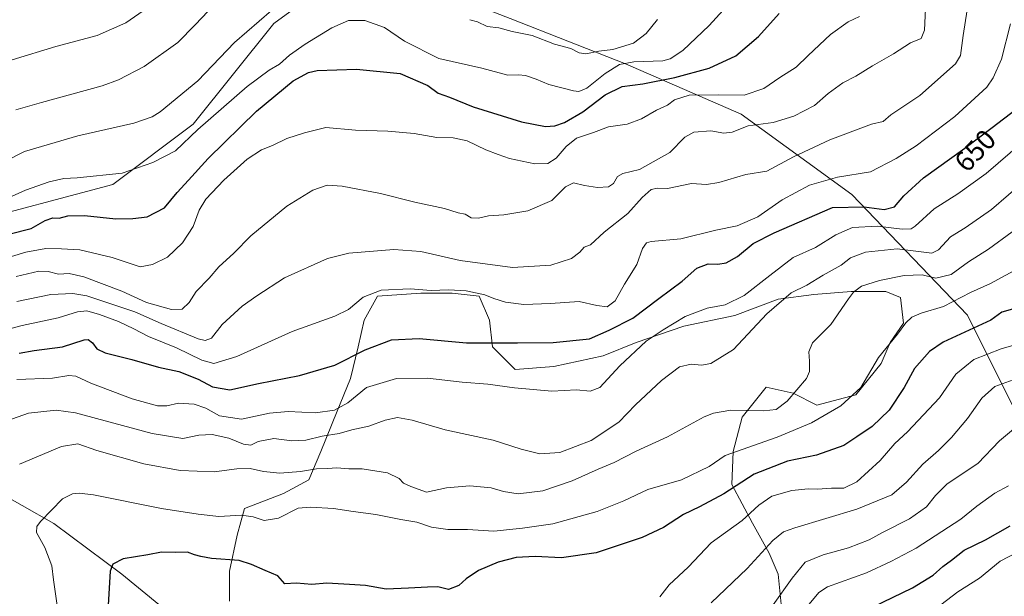
# Model space of a CAD drawing. Units: metres. Extents: x 624295 to 627749, y 4741120 to 4743496.
# Drawn here: x 625260 to 625608, y 4742125 to 4742329 of the extents above; entities that cross this region are included whole.
import ezdxf
from ezdxf.enums import TextEntityAlignment as Align

# ---------------------------------------------------------------- set-up
doc = ezdxf.new("R2010")
doc.units = ezdxf.units.M
doc.header["$MEASUREMENT"] = 0
for name, color, linetype, lineweight in [('Corriente natural lineal', 142, 'Continuous', 13), ('Curva de nivel maestra', 30, 'Continuous', 30), ('Curva de nivel normal', 30, 'Continuous', 0), ('Matorral CxS', 135, 'Continuous', 0), ('Rótulo de curva de nivel directora', 7, 'Continuous', 0)]:
    doc.layers.add(name, color=color, linetype=linetype, lineweight=lineweight)
doc.styles.add('Style-Arial', font='txt')

msp = doc.modelspace()

# ---------------------------------------------------------------- linework, layer by layer
at = {"layer": 'Corriente natural lineal', "color": 142, "linetype": 'Continuous', "lineweight": 13}
msp.add_polyline3d([(625249.0201, 4742163.7401, 635.2166), (625271.6301, 4742151.0601, 629.8458), (625295.6401, 4742133.0901, 624.5586), (625308.7201, 4742122.3301, 622.014), (625321.2901, 4742106.9901, 619.753), (625327.9301, 4742093.2501, 617.3473), (625332.7401, 4742077.1901, 615.1328), (625348.0701, 4742037.7301, 609.3042), (625367.2701, 4742013.9601, 604.413), (625385.3801, 4741997.5501, 600.681), (625404.3101, 4741985.0501, 595.8515), (625426.9601, 4741967.7301, 590.4773), (625452.2001, 4741952.5001, 584.2502), (625478.1801, 4741939.2401, 579.5966), (625493.9701, 4741933.7801, 576.3682), (625513.3601, 4741931.4501, 570.1882), (625566.4901, 4741933.2301, 559.5965), (625591.2701, 4741937.0001, 555.1914), (625603.7501, 4741941.7501, 552.6255), (625615.5501, 4741949.4701, 551.6129)], dxfattribs=at)
at = {"layer": 'Curva de nivel maestra', "color": 30, "linetype": 'Continuous', "lineweight": 30, "flags": 128}
for points, elevation in [([(625255.62, 4742253.4201), (625263.59, 4742255.4801), (625268.5, 4742258.3701), (625271.26, 4742259.2401), (625273.47, 4742259.1201), (625276.6, 4742259.9401), (625282.45, 4742260.0401), (625293.57, 4742258.8601), (625299.6, 4742259.0401), (625304.64, 4742259.5801), (625310.78, 4742262.8001), (625315.29, 4742268.2601), (625319.29, 4742272.5701), (625326.21, 4742280.2301), (625343.34, 4742297.0801), (625356.38, 4742307.7901), (625361.8, 4742310.6801), (625364.87, 4742311.3801), (625378.76, 4742311.9401), (625394.16, 4742310.3601), (625403.96, 4742306.1001), (625407.64, 4742303.3501), (625411.64, 4742301.9601), (625420.03, 4742298.5401), (625437.23, 4742293.2301), (625445.62, 4742291.6001), (625448.99, 4742291.8801), (625452.35, 4742292.9801), (625458.88, 4742296.7801), (625466.83, 4742302.8301), (625472.78, 4742305.7801), (625480.16, 4742306.7001), (625491.47, 4742308.9001), (625503.67, 4742312.2001), (625513.09, 4742316.6401), (625521.1, 4742323.5001), (625528.38, 4742331.5501)], 675), ([(625259.29, 4742211.3201), (625264.63, 4742212.2401), (625274.66, 4742213.6001), (625282.33, 4742216.1001), (625283.73, 4742216.1601), (625285.34, 4742215.0601), (625286.85, 4742212.8901), (625289.8, 4742211.5201), (625299.2, 4742209.0601), (625308.69, 4742206.3601), (625315.8, 4742204.8401), (625322.7, 4742202.1101), (625327.77, 4742199.4201), (625333.95, 4742198.4001), (625344.11, 4742200.6401), (625358.58, 4742203.4401), (625371.1, 4742207.1101), (625381.88, 4742212.5401), (625391.1, 4742216.1201), (625400.94, 4742216.5201), (625417.66, 4742215.0601), (625435.78, 4742215.0501), (625448.33, 4742215.1201), (625461.29, 4742216.4801), (625468.17, 4742219.4901), (625476.56, 4742223.7401), (625485.81, 4742230.6701), (625494.02, 4742236.8301), (625499.2, 4742241.3901), (625503.23, 4742243.0301), (625506.74, 4742242.8301), (625509.63, 4742243.2801), (625513.66, 4742245.6301), (625519.24, 4742250.2001), (625526.59, 4742253.9801), (625547.29, 4742262.8601), (625558.44, 4742263.2001), (625565.57, 4742262.2401), (625569.24, 4742263.1101), (625572.5, 4742267.1001), (625579.56, 4742273.4801), (625594.18, 4742283.8701), (625603.76, 4742291.2501), (625612.29, 4742297.7401)], 650), ([(625615.09, 4742228.1601), (625607.19, 4742225.9001), (625603.32, 4742223.0001), (625586.46, 4742215.2301), (625581.6, 4742211.9001), (625576.29, 4742205.9601), (625572.62, 4742199.1701), (625567.31, 4742191.1301), (625561.36, 4742185.3401), (625555.88, 4742181.6901), (625551.26, 4742178.7101), (625541.64, 4742175.2501), (625531.38, 4742173.0601), (625519.6, 4742168.4901), (625508.78, 4742161.5701), (625500.16, 4742156.9001), (625494.52, 4742154.2401), (625487.44, 4742149.6701), (625479.91, 4742146.1001), (625463.58, 4742140.6301), (625451.38, 4742138.8601), (625441.96, 4742139.4101), (625435.29, 4742139.0601), (625428.96, 4742137.4101), (625421.96, 4742134.3601), (625417.62, 4742131.4901), (625414.96, 4742129.0701), (625411.29, 4742127.6701), (625407.53, 4742128.5701), (625403.92, 4742128.5201), (625397.2, 4742128.1801), (625389.29, 4742127.7501), (625381.96, 4742129.1501), (625376.29, 4742129.4801), (625368.28, 4742129.9801), (625362.9, 4742129.4301), (625357.56, 4742129.9201), (625353.44, 4742129.7301), (625350.86, 4742132.5701), (625346.39, 4742134.4301), (625341.62, 4742136.5201), (625337.24, 4742137.9801), (625327.37, 4742138.6801), (625323.61, 4742139.3801), (625321.37, 4742139.9601), (625318.88, 4742140.9101), (625314.64, 4742140.7801), (625309.71, 4742140.9301), (625304.89, 4742139.9801), (625296.12, 4742138.5501), (625292.48, 4742136.6801), (625291.54, 4742134.1401), (625290.71, 4742120.1401)], 625), ([(625561.74, 4742121.5001), (625575.6, 4742128.3001), (625582.88, 4742132.7201), (625586.34, 4742135.8001), (625589.47, 4742138.0801), (625593.96, 4742141.5901), (625601.51, 4742145.2801), (625610.18, 4742150.2601)], 600)]:
    msp.add_lwpolyline(points, dxfattribs=dict(at, elevation=elevation))
at = {"layer": 'Curva de nivel normal', "color": 30, "linetype": 'Continuous', "lineweight": 0, "flags": 128}
for points, elevation in [([(625258.51, 4742229.6901), (625270.52, 4742232.1001), (625278.38, 4742232.4301), (625283.3, 4742231.6701), (625300.33, 4742225.9901), (625309.64, 4742221.8101), (625322.68, 4742216.4601), (625325.22, 4742215.8101), (625327.45, 4742216.7101), (625331.17, 4742221.5101), (625338.22, 4742228.0001), (625343.45, 4742231.6201), (625353.29, 4742238.0401), (625368.51, 4742244.8901), (625376.02, 4742246.7301), (625391.98, 4742248.0201), (625401.59, 4742247.3001), (625415.5, 4742244.2001), (625433.95, 4742241.6601), (625447.51, 4742242.4801), (625454.88, 4742244.8801), (625457.8, 4742247.0601), (625459.4, 4742248.8401), (625461.62, 4742249.6701), (625466.39, 4742254.2401), (625474.81, 4742260.8201), (625479.84, 4742266.4601), (625483.07, 4742269.3501), (625485.3, 4742269.7601), (625488.84, 4742269.7001), (625497.37, 4742271.4101), (625502.7, 4742271.0801), (625507, 4742271.7501), (625516.59, 4742274.5801), (625523.99, 4742275.8301), (625533.46, 4742280.8801), (625546.37, 4742286.9101), (625561.11, 4742292.4201), (625565.24, 4742293.4101), (625567.92, 4742295.7201), (625578.2, 4742302.6001), (625590.87, 4742313.7301), (625592.61, 4742316.7201), (625593.56, 4742323.8701), (625596.39, 4742342.1601)], 660), ([(625512.38, 4742337.0501), (625503.64, 4742327.3001), (625494.27, 4742318.4501), (625489.79, 4742315.5501), (625487.18, 4742314.9001), (625476.98, 4742314.5101), (625471.82, 4742313.5001), (625466.76, 4742310.4101), (625460.29, 4742305.2001), (625457.5, 4742303.9901), (625455.62, 4742304.2001), (625446.84, 4742306.4101), (625442.32, 4742308.3001), (625438.61, 4742309.6401), (625436.12, 4742309.8501), (625432.36, 4742309.8201), (625423.17, 4742312.2301), (625407.94, 4742315.6401), (625395.74, 4742321.8301), (625388.63, 4742326.6501), (625381.65, 4742329.1601), (625375.94, 4742329.1501), (625370.04, 4742326.5301), (625360.55, 4742320.7901), (625355.05, 4742316.8801), (625351.51, 4742313.6101), (625347.89, 4742311.5401), (625340.1, 4742305.7601), (625322.62, 4742290.4901), (625314.62, 4742283.0201), (625306.62, 4742278.8301), (625295.84, 4742275.1101), (625279.84, 4742273.4001), (625275.19, 4742273.2001), (625269.95, 4742272.0501), (625261.57, 4742269.0701), (625253.44, 4742265.3501)], 680), ([(625256.84, 4742315.1901), (625272.27, 4742319.9401), (625286.9, 4742323.8001), (625297.05, 4742328.3401), (625306.29, 4742334.7101)], 695), ([(625258.09, 4742297.4601), (625267.2, 4742300.0801), (625288.68, 4742305.9401), (625294.53, 4742308.0601), (625303.62, 4742312.7901), (625315.53, 4742321.3301), (625321.6, 4742327.5801), (625328.53, 4742334.8001)], 690), ([(625580.33, 4742335.8001), (625579.87, 4742325.7201), (625578.73, 4742322.7201), (625574.96, 4742321.1601), (625568.91, 4742317.3401), (625561.45, 4742313.0401), (625555.58, 4742309.3801), (625550.96, 4742307.0001), (625545.7, 4742303.2701), (625540.89, 4742299.0401), (625533.55, 4742295.2901), (625526.33, 4742293.0601), (625517.39, 4742291.7901), (625511.82, 4742289.6401), (625508.84, 4742289.2401), (625504.25, 4742290.0501), (625498.2, 4742289.6001), (625494.96, 4742287.8301), (625489.66, 4742282.3501), (625478.97, 4742276.4101), (625473.08, 4742274.9201), (625471.2, 4742273.8801), (625469.7, 4742271.4101), (625467.96, 4742270.2701), (625464.09, 4742270.0501), (625459.44, 4742270.7001), (625455.6, 4742271.6901), (625452.74, 4742270.1801), (625447.87, 4742265.4001), (625439.36, 4742261.7901), (625430.97, 4742260.2801), (625425.55, 4742259.9701), (625422, 4742259.1901), (625419.38, 4742259.2801), (625417.24, 4742260.5001), (625414.76, 4742261.0401), (625409.91, 4742262.6101), (625399.44, 4742264.7801), (625387.21, 4742267.8401), (625373.69, 4742270.4901), (625368.41, 4742270.7801), (625363.34, 4742269.1001), (625354.07, 4742263.4501), (625341.39, 4742252.8801), (625335.35, 4742246.8101), (625330.06, 4742241.8901), (625326.62, 4742237.8801), (625322, 4742233.2201), (625319.48, 4742229.2401), (625317, 4742226.8701), (625313.29, 4742226.7601), (625304.44, 4742229.2901), (625295.65, 4742233.2401), (625282.24, 4742238.3801), (625277.03, 4742239.5601), (625273.29, 4742239.3401), (625269.62, 4742240.3101), (625266.29, 4742240.4001), (625258.29, 4742238.4401)], 665), ([(625247.42, 4742275.8201), (625261.16, 4742282.7701), (625280.09, 4742288.2601), (625299.94, 4742292.8001), (625306.36, 4742294.9701), (625309.21, 4742296.8101), (625322.6, 4742307.8101), (625335.62, 4742321.3201), (625348.62, 4742332.6901)], 685), ([(625252.75, 4742244.3701), (625261.63, 4742247.1101), (625268.8, 4742248.4001), (625274.33, 4742248.2901), (625280.8, 4742247.9501), (625292.22, 4742245.2701), (625302.19, 4742241.9001), (625306.49, 4742242.7601), (625311.83, 4742245.3001), (625317.11, 4742250.4001), (625320.92, 4742256.1401), (625323.01, 4742261.9901), (625325.42, 4742265.8501), (625331.78, 4742272.5801), (625340.1, 4742280.0001), (625345.16, 4742283.3601), (625349.04, 4742284.8601), (625354.11, 4742287.3101), (625360.4, 4742289.3001), (625367.93, 4742291.2701), (625378.35, 4742290.2601), (625389.83, 4742289.9001), (625399.19, 4742289.0601), (625407.15, 4742287.6801), (625413, 4742287.5701), (625417.94, 4742286.5501), (625424.54, 4742283.3801), (625428.94, 4742281.6501), (625432.96, 4742280.2101), (625441.85, 4742278.4301), (625446.53, 4742278.5101), (625449.5, 4742280.3601), (625452.98, 4742284.5401), (625456.66, 4742287.4301), (625462.72, 4742289.4401), (625467.96, 4742291.4401), (625474.62, 4742292.4801), (625479.62, 4742294.3601), (625484.96, 4742297.3901), (625488.88, 4742299.0901), (625491.32, 4742300.9801), (625496.54, 4742302.6501), (625506.78, 4742302.8201), (625515.98, 4742302.6601), (625522.97, 4742305.0801), (625528.66, 4742308.9401), (625534.46, 4742312.6501), (625538.62, 4742316.7301), (625546.59, 4742324.1901), (625552.81, 4742328.6501), (625556.82, 4742330.5501)], 670), ([(625418.94, 4742329.4101), (625421.55, 4742328.6701), (625424.97, 4742327.0201), (625429.17, 4742326.5201), (625433.86, 4742325.1801), (625440.93, 4742323.8101), (625448.87, 4742320.7401), (625454.69, 4742319.1801), (625457.57, 4742317.6701), (625459.94, 4742317.3101), (625464.54, 4742318.2401), (625469.56, 4742318.8701), (625476.78, 4742321.0801), (625481.35, 4742324.5501), (625485.35, 4742329.4601)], 685), ([(625241.12, 4742216.0601), (625260.38, 4742221.1401), (625273.11, 4742223.8201), (625279.99, 4742226.0301), (625283.25, 4742226.3601), (625287.8, 4742225.0901), (625294.45, 4742222.5601), (625299.96, 4742220.0001), (625305.17, 4742217.3001), (625315.05, 4742213.2801), (625324.02, 4742208.8401), (625328.2, 4742207.6601), (625336.35, 4742210.2001), (625355.98, 4742219.0701), (625371.05, 4742224.4601), (625375.98, 4742226.8301), (625381.1, 4742231.1901), (625387.44, 4742233.6201), (625397.71, 4742234.1301), (625405.19, 4742233.5901), (625411.29, 4742233.8001), (625417.62, 4742233.4101), (625424.24, 4742232.0001), (625427.4, 4742230.6601), (625431.57, 4742229.4201), (625437.96, 4742228.6001), (625447.5, 4742228.9801), (625457.6, 4742229.6201), (625463.84, 4742228.2101), (625467.5, 4742227.7301), (625470.3, 4742229.8501), (625473.68, 4742235.8301), (625478.02, 4742242.7901), (625480.06, 4742248.3801), (625481.42, 4742250.3801), (625483.09, 4742250.8701), (625493.62, 4742251.8001), (625505.96, 4742254.8401), (625513.52, 4742256.4201), (625520.86, 4742259.6401), (625529.52, 4742265.6301), (625539.14, 4742270.8001), (625549.04, 4742273.7001), (625560.71, 4742275.5201), (625569.81, 4742280.2401), (625576.93, 4742284.7301), (625590.56, 4742295.0801), (625601.96, 4742305.5401), (625604.23, 4742308.7701), (625607.13, 4742315.4401), (625610.28, 4742327.9901)], 655), ([(625618.67, 4742289.5601), (625601.74, 4742275.0001), (625591.71, 4742267.7001), (625583.33, 4742262.4401), (625576.61, 4742256.3001), (625575.13, 4742255.3501), (625571.92, 4742255.2001), (625563.18, 4742256.3601), (625554.36, 4742255.8001), (625548.5, 4742253.2601), (625541.29, 4742248.7001), (625533.36, 4742245.1701), (625525.12, 4742238.8601), (625515.96, 4742231.7401), (625509.29, 4742228.5101), (625502.96, 4742227.3201), (625495.18, 4742224.3401), (625487.39, 4742219.6401), (625481.33, 4742215.6101), (625471.96, 4742206.9001), (625464.94, 4742199.2501), (625461.48, 4742197.8601), (625456.61, 4742198.3601), (625447.95, 4742197.8401), (625434.72, 4742199.0701), (625425.28, 4742200.3901), (625416.14, 4742201.1001), (625403.91, 4742202.5501), (625392.94, 4742202.4301), (625382.29, 4742199.2001), (625375.64, 4742193.8001), (625370.95, 4742191.1401), (625364.29, 4742190.2401), (625354.62, 4742190.7001), (625347.97, 4742190.1301), (625338.08, 4742188.0201), (625330.22, 4742189.2201), (625325.42, 4742191.8601), (625321.24, 4742193.3101), (625315.69, 4742193.6601), (625311.62, 4742192.7401), (625308.29, 4742192.7301), (625299.38, 4742195.2001), (625284.67, 4742200.6801), (625279.38, 4742203.2001), (625276.96, 4742203.4301), (625271.16, 4742202.5301), (625258.44, 4742202.0501)], 645), ([(625615.59, 4742272.5901), (625603.62, 4742262.1901), (625594.29, 4742255.7701), (625589.12, 4742252.5601), (625584.86, 4742247.9901), (625582.51, 4742246.7301), (625570.19, 4742248.2701), (625558.93, 4742247.1501), (625553.62, 4742245.0701), (625550.34, 4742242.4901), (625543.97, 4742238.9501), (625538.22, 4742235.4301), (625532.7, 4742232.7301), (625524.07, 4742225.3301), (625512.24, 4742212.6201), (625504.26, 4742207.7101), (625500.85, 4742207.0701), (625497.26, 4742207.4801), (625493.1, 4742206.5001), (625486.73, 4742201.7001), (625477.58, 4742193.0001), (625471.69, 4742186.9801), (625461.89, 4742180.3901), (625450.77, 4742176.2301), (625443.66, 4742175.7201), (625437.02, 4742177.3801), (625427.16, 4742180.5301), (625410.1, 4742184.2501), (625398.48, 4742187.6401), (625393.22, 4742188.6201), (625388.94, 4742187.6701), (625383.16, 4742185.5301), (625377.07, 4742184.1601), (625372.59, 4742182.9601), (625366.6, 4742181.9701), (625360.84, 4742180.5501), (625355.86, 4742180.3601), (625349.46, 4742181.1401), (625343.96, 4742180.0201), (625341.29, 4742178.8201), (625338.7, 4742179.0901), (625333.59, 4742181.2401), (625327.64, 4742182.6101), (625322.94, 4742182.3101), (625317.32, 4742181.0901), (625306.39, 4742182.9501), (625279.32, 4742190.2501), (625272.46, 4742191.1901), (625262.67, 4742190.1001), (625247.48, 4742184.8201)], 640), ([(625610.91, 4742254.2501), (625602.47, 4742248.2001), (625595.42, 4742243.6401), (625589.35, 4742239.1801), (625583.86, 4742237.8901), (625579.03, 4742239.0701), (625572.68, 4742238.8301), (625563.94, 4742237.1201), (625557.58, 4742235.0201), (625554.68, 4742232.9601), (625552.99, 4742230.6001), (625546.71, 4742221.4901), (625540.22, 4742215.0001), (625538.94, 4742211.8801), (625539.13, 4742208.5201), (625539.16, 4742204.8001), (625538.13, 4742202.3401), (625531.19, 4742194.3801), (625527.35, 4742191.4601), (625522.81, 4742190.9001), (625511.26, 4742191.1501), (625505.1, 4742190.1601), (625501.85, 4742188.7801), (625488.84, 4742181.7801), (625477.76, 4742176.6301), (625469.96, 4742172.6601), (625464.29, 4742170.2801), (625455.14, 4742166.1401), (625444.68, 4742162.5801), (625436.02, 4742161.5501), (625430.82, 4742162.3701), (625426.43, 4742163.6601), (625418.84, 4742164.3501), (625410.67, 4742163.7001), (625403.49, 4742162.1101), (625397.96, 4742164.1201), (625395.42, 4742165.2801), (625393.81, 4742167.0201), (625389.75, 4742169.0401), (625380.82, 4742170.3701), (625376.07, 4742170.4001), (625371.76, 4742170.8001), (625368.48, 4742170.5201), (625364.59, 4742170.3601), (625358.89, 4742169.4301), (625351.67, 4742168.8801), (625345.78, 4742169.4301), (625341.12, 4742170.5001), (625336.44, 4742170.4501), (625328.35, 4742169.2801), (625316.35, 4742169.7701), (625303.5, 4742172.1601), (625286.82, 4742176.9401), (625280.06, 4742179.2401), (625274.37, 4742178.3101), (625259.41, 4742172.0001)], 635), ([(625614.03, 4742241.9101), (625603.25, 4742236.0301), (625596.16, 4742232.8301), (625586.54, 4742227.8601), (625578.69, 4742225.4701), (625575.36, 4742224.0701), (625573.29, 4742222.0501), (625570.29, 4742218.0901), (625563.62, 4742209.7601), (625557.29, 4742199.1801), (625550.29, 4742192.7301), (625539.82, 4742186.7401), (625527.64, 4742181.6401), (625509.29, 4742175.1701), (625503.6, 4742171.2601), (625493.79, 4742166.4701), (625481.96, 4742163.0401), (625473.42, 4742159.0801), (625464, 4742155.3401), (625448.25, 4742150.9601), (625437.49, 4742149.3401), (625427.43, 4742148.3601), (625418.11, 4742148.9601), (625411.14, 4742148.9401), (625405.37, 4742149.7901), (625400.15, 4742151.4601), (625394.42, 4742152.4201), (625385.62, 4742154.2801), (625377.62, 4742155.2901), (625370.58, 4742156.3801), (625362.45, 4742156.8601), (625358.11, 4742156.5301), (625351.17, 4742152.9801), (625346.02, 4742152.0601), (625342.19, 4742153.4601), (625338.07, 4742154.0201), (625329.96, 4742153.5501), (625322.66, 4742154.4001), (625309.76, 4742156.3401), (625285.66, 4742161.2301), (625280.56, 4742161.7801), (625278.23, 4742161.5801), (625274.62, 4742159.7701), (625266.87, 4742151.7501), (625265.6, 4742150.0401), (625265.48, 4742147.8301), (625268.43, 4742142.5901), (625270.89, 4742136.0401), (625271.43, 4742131.1401), (625272.88, 4742121.1801)], 630), ([(625486.16, 4742125.0801), (625489.45, 4742129.3301), (625496.17, 4742135.5701), (625504.38, 4742144.2101), (625515.33, 4742152.1101), (625521.18, 4742157.5501), (625525.82, 4742160.6901), (625532.92, 4742162.6901), (625538.62, 4742163.3601), (625541.96, 4742163.1901), (625546.99, 4742163.5601), (625551.32, 4742163.5001), (625555.9, 4742165.7701), (625564.18, 4742173.3401), (625569.36, 4742179.3201), (625573.81, 4742183.4601), (625585.15, 4742195.4901), (625590.99, 4742203.9601), (625597.32, 4742209.0601), (625607.04, 4742212.8901), (625614.35, 4742214.9801)], 620), ([(625504.36, 4742123.0001), (625517.12, 4742135.1001), (625526.12, 4742145.0501), (625529.96, 4742148.1501), (625533.96, 4742149.5101), (625555.96, 4742156.0701), (625568.26, 4742161.2401), (625573.5, 4742165.6701), (625579.23, 4742172.0701), (625584.79, 4742176.9301), (625589.44, 4742181.5201), (625595.12, 4742188.2601), (625600.1, 4742195.3701), (625604.82, 4742199.5301), (625615.11, 4742203.2801)], 615), ([(625614.2, 4742186.7801), (625606.38, 4742180.3301), (625598.72, 4742172.3301), (625593.14, 4742168.6401), (625587.81, 4742164.9901), (625583.77, 4742161.0001), (625580.59, 4742157.0001), (625574.55, 4742152.6801), (625565.03, 4742147.8101), (625560.29, 4742145.2801), (625552.96, 4742142.4401), (625543.96, 4742140.0101), (625537.62, 4742137.3301), (625532.96, 4742131.6601), (625526.29, 4742122.2001)], 610), ([(625609.62, 4742164.3601), (625604.72, 4742161.8401), (625598.36, 4742157.1701), (625592.72, 4742152.5401), (625576.96, 4742142.2601), (625567.96, 4742137.5601), (625559.29, 4742133.5401), (625545.5, 4742128.5901), (625542.39, 4742126.6101), (625539.01, 4742122.5101)], 605), ([(625585.62, 4742122.2601), (625591.62, 4742126.8601), (625599.29, 4742131.7201), (625606.62, 4742137.7001), (625612.82, 4742140.8501)], 595)]:
    msp.add_lwpolyline(points, dxfattribs=dict(at, elevation=elevation))
at = {"layer": 'Matorral CxS', "color": 135, "linetype": 'Continuous', "lineweight": 0}
for points in [[(624995.4875, 4742450.3177, 778.5897), (624988.1661, 4742429.5661, 773.4443), (624986.3857, 4742408.1981, 765.0406), (625005.9629, 4742376.1469, 745.548), (625039.7791, 4742349.4367, 731.073), (625087.8334, 4742324.5071, 717.613), (625146.5661, 4742283.5525, 698.2618), (625185.7216, 4742262.1841, 688.1), (625239.1151, 4742256.8417, 681.774), (625292.5102, 4742271.0871, 679.4405), (625320.9875, 4742292.4537, 681.916), (625349.4651, 4742328.0665, 684.4641), (625366.0213, 4742340.2131, 685.2519), (625376.1623, 4742347.6531, 686.9416), (625401.0789, 4742342.3109, 685.1401), (625433.1158, 4742329.8455, 686.4649), (625474.0511, 4742313.8201, 681.7104), (625514.9865, 4742296.0127, 667.7133), (625554.1415, 4742267.5223, 653.2513), (625595.0755, 4742224.7869, 628.4477), (625619.9924, 4742174.9287, 606.9429)], [(625366.0213, 4742340.2131, 685.2519), (625349.4651, 4742328.0665, 684.4641), (625320.9875, 4742292.4537, 681.916), (625292.5102, 4742271.0871, 679.4405), (625239.1151, 4742256.8417, 681.774), (625185.7216, 4742262.1841, 688.1), (625146.5661, 4742283.5525, 698.2618), (625087.8334, 4742324.5071, 717.613), (625039.7791, 4742349.4367, 731.073)], [(625039.7791, 4742349.4367, 731.073), (625087.8334, 4742324.5071, 717.613), (625146.5661, 4742283.5525, 698.2618), (625185.7216, 4742262.1841, 688.1), (625239.1151, 4742256.8417, 681.774), (625292.5102, 4742271.0871, 679.4405), (625320.9875, 4742292.4537, 681.916), (625349.4651, 4742328.0665, 684.4641), (625366.0213, 4742340.2131, 685.2519)], [(625619.9924, 4742174.9287, 606.9429), (625595.0755, 4742224.7869, 628.4477), (625554.1415, 4742267.5223, 653.2513), (625514.9865, 4742296.0127, 667.7133), (625474.0511, 4742313.8201, 681.7104), (625433.1158, 4742329.8455, 686.4649)], [(625433.1158, 4742329.8455, 686.4649), (625474.0511, 4742313.8201, 681.7104), (625514.9865, 4742296.0127, 667.7133), (625554.1415, 4742267.5223, 653.2513), (625595.0755, 4742224.7869, 628.4477), (625619.9924, 4742174.9287, 606.9429)], [(625529.0728, 4742122.5336, 610.6652), (625528.0146, 4742133.117, 613.0732), (625524.8395, 4742140.5253, 615.4881), (625519.0187, 4742151.1087, 619.9441), (625511.6103, 4742164.867, 627.2384), (625512.1395, 4742176.5087, 630.9805), (625515.3145, 4742188.6796, 634.7812), (625523.7812, 4742199.2629, 636.8812), (625533.3062, 4742197.1463, 635.9718), (625541.7729, 4742192.9129, 633.5397), (625555.5312, 4742196.6171, 631.3388), (625564.5271, 4742207.7296, 630.0239), (625567.7021, 4742215.138, 630.6886), (625572.4646, 4742222.0171, 631.1708), (625571.4063, 4742231.013, 633.1844), (625566.1146, 4742233.1297, 634.3682), (625553.9437, 4742233.1297, 636.4665), (625540.7146, 4742232.0713, 639.1956), (625528.0146, 4742230.4838, 642.4486), (625512.6686, 4742224.663, 644.2557), (625494.6769, 4742220.9588, 645.2934), (625477.7436, 4742215.138, 647.0128), (625466.102, 4742210.3754, 648.487), (625448.6393, 4742206.6713, 647.8687), (625434.881, 4742205.6129, 647.4778), (625426.9435, 4742213.5505, 650.1464), (625425.8851, 4742223.0755, 652.9607), (625422.181, 4742231.5422, 655.5674), (625412.656, 4742232.6005, 655.2846), (625401.5434, 4742232.6005, 655.1758), (625386.1976, 4742231.5422, 655.2613), (625381.435, 4742223.0755, 653.9688), (625379.3184, 4742213.5505, 651.6574), (625376.6725, 4742202.4379, 648.6855), (625371.91, 4742190.7962, 645.4447), (625366.0892, 4742176.5087, 638.6183), (625361.8558, 4742166.4545, 634.6567), (625352.86, 4742161.692, 633.1065), (625339.1016, 4742156.4003, 631.392), (625336.4558, 4742146.8753, 628.2029), (625333.81, 4742134.1753, 624.3993), (625333.81, 4742123.5919, 622.4053)], [(625333.81, 4742123.5919, 622.4053), (625333.81, 4742134.1753, 624.3993), (625336.4558, 4742146.8753, 628.2029), (625339.1016, 4742156.4003, 631.392), (625352.86, 4742161.692, 633.1065), (625361.8558, 4742166.4545, 634.6567), (625366.0892, 4742176.5087, 638.6183), (625371.91, 4742190.7962, 645.4447), (625376.6725, 4742202.4379, 648.6855), (625379.3184, 4742213.5505, 651.6574), (625381.435, 4742223.0755, 653.9688), (625386.1976, 4742231.5422, 655.2613), (625401.5434, 4742232.6005, 655.1758), (625412.656, 4742232.6005, 655.2846), (625422.181, 4742231.5422, 655.5674), (625425.8851, 4742223.0755, 652.9607), (625426.9435, 4742213.5505, 650.1464), (625434.881, 4742205.6129, 647.4778), (625448.6393, 4742206.6713, 647.8687), (625466.102, 4742210.3754, 648.487), (625477.7436, 4742215.138, 647.0128), (625494.6769, 4742220.9588, 645.2934), (625512.6686, 4742224.663, 644.2557), (625528.0146, 4742230.4838, 642.4486), (625540.7146, 4742232.0713, 639.1956), (625553.9437, 4742233.1297, 636.4665), (625566.1146, 4742233.1297, 634.3682), (625571.4063, 4742231.013, 633.1844), (625572.4646, 4742222.0171, 631.1708), (625567.7021, 4742215.138, 630.6886), (625564.5271, 4742207.7296, 630.0239), (625555.5312, 4742196.6171, 631.3388), (625541.7729, 4742192.9129, 633.5397), (625533.3062, 4742197.1463, 635.9718), (625523.7812, 4742199.2629, 636.8812), (625515.3145, 4742188.6796, 634.7812), (625512.1395, 4742176.5087, 630.9805), (625511.6103, 4742164.867, 627.2384), (625519.0187, 4742151.1087, 619.9441), (625524.8395, 4742140.5253, 615.4881), (625528.0146, 4742133.117, 613.0732), (625529.0728, 4742122.5336, 610.6652)], [(625529.0728, 4742122.5336, 610.6652), (625528.0146, 4742133.117, 613.0732), (625524.8395, 4742140.5253, 615.4881), (625519.0187, 4742151.1087, 619.9441), (625511.6103, 4742164.867, 627.2384), (625512.1395, 4742176.5087, 630.9805), (625515.3145, 4742188.6796, 634.7812), (625523.7812, 4742199.2629, 636.8812), (625533.3062, 4742197.1463, 635.9718), (625541.7729, 4742192.9129, 633.5397), (625555.5312, 4742196.6171, 631.3388), (625564.5271, 4742207.7296, 630.0239), (625567.7021, 4742215.138, 630.6886), (625572.4646, 4742222.0171, 631.1708), (625571.4063, 4742231.013, 633.1844), (625566.1146, 4742233.1297, 634.3682), (625553.9437, 4742233.1297, 636.4665), (625540.7146, 4742232.0713, 639.1956), (625528.0146, 4742230.4838, 642.4486), (625512.6686, 4742224.663, 644.2557), (625494.6769, 4742220.9588, 645.2934), (625477.7436, 4742215.138, 647.0128), (625466.102, 4742210.3754, 648.487), (625448.6393, 4742206.6713, 647.8687), (625434.881, 4742205.6129, 647.4778), (625426.9435, 4742213.5505, 650.1464), (625425.8851, 4742223.0755, 652.9607), (625422.181, 4742231.5422, 655.5674), (625412.656, 4742232.6005, 655.2846), (625401.5434, 4742232.6005, 655.1758), (625386.1976, 4742231.5422, 655.2613), (625381.435, 4742223.0755, 653.9688), (625379.3184, 4742213.5505, 651.6574), (625376.6725, 4742202.4379, 648.6855), (625371.91, 4742190.7962, 645.4447), (625366.0892, 4742176.5087, 638.6183), (625361.8558, 4742166.4545, 634.6567), (625352.86, 4742161.692, 633.1065), (625339.1016, 4742156.4003, 631.392), (625336.4558, 4742146.8753, 628.2029), (625333.81, 4742134.1753, 624.3993), (625333.81, 4742123.5919, 622.4053)], [(625529.0728, 4742122.5336, 610.6652), (625528.0146, 4742133.117, 613.0732), (625524.8395, 4742140.5253, 615.4881), (625519.0187, 4742151.1087, 619.9441), (625511.6103, 4742164.867, 627.2384), (625512.1395, 4742176.5087, 630.9805), (625515.3145, 4742188.6796, 634.7812), (625523.7812, 4742199.2629, 636.8812), (625533.3062, 4742197.1463, 635.9718), (625541.7729, 4742192.9129, 633.5397), (625555.5312, 4742196.6171, 631.3388), (625564.5271, 4742207.7296, 630.0239), (625567.7021, 4742215.138, 630.6886), (625572.4646, 4742222.0171, 631.1708), (625571.4063, 4742231.013, 633.1844), (625566.1146, 4742233.1297, 634.3682), (625553.9437, 4742233.1297, 636.4665), (625540.7146, 4742232.0713, 639.1956), (625528.0146, 4742230.4838, 642.4486), (625512.6686, 4742224.663, 644.2557), (625494.6769, 4742220.9588, 645.2934), (625477.7436, 4742215.138, 647.0128), (625466.102, 4742210.3754, 648.487), (625448.6393, 4742206.6713, 647.8687), (625434.881, 4742205.6129, 647.4778), (625426.9435, 4742213.5505, 650.1464), (625425.8851, 4742223.0755, 652.9607), (625422.181, 4742231.5422, 655.5674), (625412.656, 4742232.6005, 655.2846), (625401.5434, 4742232.6005, 655.1758), (625386.1976, 4742231.5422, 655.2613), (625381.435, 4742223.0755, 653.9688), (625379.3184, 4742213.5505, 651.6574), (625376.6725, 4742202.4379, 648.6855), (625371.91, 4742190.7962, 645.4447), (625366.0892, 4742176.5087, 638.6183), (625361.8558, 4742166.4545, 634.6567), (625352.86, 4742161.692, 633.1065), (625339.1016, 4742156.4003, 631.392), (625336.4558, 4742146.8753, 628.2029), (625333.81, 4742134.1753, 624.3993), (625333.81, 4742123.5919, 622.4053)]]:
    msp.add_polyline3d(points, dxfattribs=at)

# ---------------------------------------------------------------- texts
at = {"layer": 'Rótulo de curva de nivel directora', "color": 7, "linetype": 'Continuous', "lineweight": 0, "style": 'Style-Arial'}
msp.add_text('650', height=7, rotation=46.730059, dxfattribs=at).set_placement((625597.8007, 4742283.0655), align=Align.MIDDLE_CENTER)

doc.saveas('drawing.dxf')
